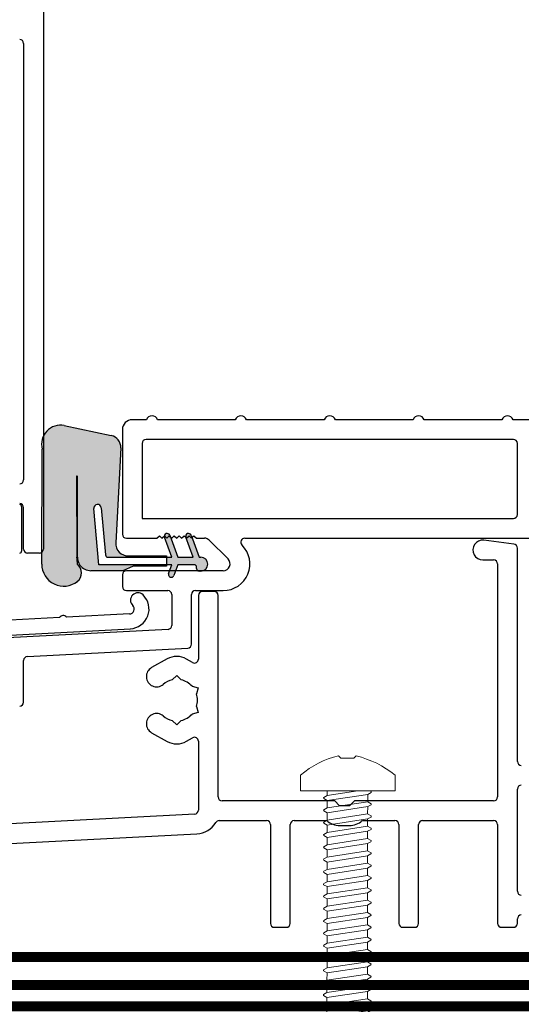
# Model space of a CAD drawing. Units: millimetres. Extents: x -6919 to 5114, y -7277 to 156.
# Drawn here: x -5679 to -5628, y -2354 to -2255 of the extents above; entities that cross this region are included whole.
import ezdxf

# ---------------------------------------------------------------- set-up
doc = ezdxf.new("R2010")
doc.units = ezdxf.units.MM
doc.linetypes.add('HIDDEN', pattern=[1.905, 1.27, -0.635])
for name, color, linetype, lineweight in [('A-Door', 7, 'Continuous', 5), ('A-Flashing', 3, 'HIDDEN', 50), ('A-Hatch', 250, 'Continuous', 5), ('A-Wall', 1, 'Continuous', 50)]:
    doc.layers.add(name, color=color, linetype=linetype, lineweight=lineweight)

# ---------------------------------------------------------------- blocks, each defined once
blk = doc.blocks.new('wkręt 1')
at = {"color": 0, "linetype": 'Continuous', "lineweight": -2}
blk.add_lwpolyline([(-5902.537, -1743.529), (-5902.304, -1743.297, -0.106299), (-5898.343, -1745.248), (-5898.343, -1746.848), (-5901.593, -1746.848), (-5904.693, -1746.848), (-5907.943, -1746.848), (-5907.943, -1745.248, -0.116637), (-5904.081, -1743.298), (-5903.849, -1743.529)], format="xyb", close=True, dxfattribs=at)
for points in [[(-5905.574, -1747.515, 0.31558), (-5905.584, -1747.622)], [(-5900.867, -1746.853, 0.003692), (-5900.868, -1746.853)], [(-5900.867, -1746.853, 0.003692), (-5900.868, -1746.853)], [(-5900.795, -1747.007, 0.31558), (-5900.786, -1746.901)], [(-5900.868, -1748.1, 0.003692), (-5900.87, -1748.1)], [(-5900.868, -1748.1, 0.003692), (-5900.87, -1748.1)], [(-5900.797, -1748.254, 0.31558), (-5900.787, -1748.147)], [(-5905.576, -1748.761, 0.31558), (-5905.585, -1748.868)], [(-5900.87, -1749.347, 0.003692), (-5900.871, -1749.347)], [(-5900.87, -1749.347, 0.003692), (-5900.871, -1749.347)], [(-5900.798, -1749.501, 0.31558), (-5900.789, -1749.394)], [(-5905.577, -1750.008, 0.31558), (-5905.587, -1750.115)], [(-5900.871, -1750.593, 0.003692), (-5900.873, -1750.593)], [(-5900.871, -1750.593, 0.003692), (-5900.873, -1750.593)], [(-5905.579, -1751.255, 0.31558), (-5905.588, -1751.362)], [(-5900.8, -1750.747, 0.31558), (-5900.79, -1750.641)], [(-5905.58, -1752.501, 0.31558), (-5905.59, -1752.608)], [(-5900.873, -1751.84, 0.003692), (-5900.874, -1751.84)], [(-5900.873, -1751.84, 0.003692), (-5900.874, -1751.84)], [(-5900.801, -1751.994, 0.31558), (-5900.792, -1751.887)], [(-5900.874, -1753.087, 0.003692), (-5900.876, -1753.087)], [(-5900.874, -1753.087, 0.003692), (-5900.876, -1753.087)], [(-5900.803, -1753.241, 0.31558), (-5900.793, -1753.134)], [(-5900.803, -1753.241, 0.31558), (-5900.793, -1753.134)], [(-5905.582, -1753.748, 0.31558), (-5905.591, -1753.855)], [(-5905.582, -1753.748, 0.31558), (-5905.591, -1753.855)], [(-5900.876, -1754.333, 0.003692), (-5900.877, -1754.333)], [(-5900.876, -1754.333, 0.003692), (-5900.877, -1754.333)], [(-5900.804, -1754.487, 0.31558), (-5900.795, -1754.381)], [(-5905.583, -1754.995, 0.31558), (-5905.593, -1755.102)], [(-5900.877, -1755.58, 0.003692), (-5900.879, -1755.58)], [(-5900.877, -1755.58, 0.003692), (-5900.879, -1755.58)], [(-5905.585, -1756.241, 0.31558), (-5905.594, -1756.348)], [(-5900.806, -1755.734, 0.31558), (-5900.796, -1755.627)], [(-5905.586, -1757.488, 0.31558), (-5905.596, -1757.595)], [(-5900.879, -1756.827, 0.003692), (-5900.88, -1756.827)], [(-5900.879, -1756.827, 0.003692), (-5900.88, -1756.827)], [(-5900.807, -1756.981, 0.31558), (-5900.798, -1756.874)], [(-5900.88, -1758.073, 0.003692), (-5900.882, -1758.073)], [(-5900.88, -1758.073, 0.003692), (-5900.882, -1758.073)], [(-5900.809, -1758.227, 0.31558), (-5900.799, -1758.12)], [(-5905.588, -1758.735, 0.31558), (-5905.598, -1758.842)], [(-5900.882, -1759.32, 0.003692), (-5900.883, -1759.32)], [(-5900.882, -1759.32, 0.003692), (-5900.883, -1759.32)], [(-5900.81, -1759.474, 0.31558), (-5900.801, -1759.367)], [(-5905.589, -1759.981, 0.31558), (-5905.599, -1760.088)], [(-5900.884, -1760.567, 0.003692), (-5900.885, -1760.567)], [(-5900.884, -1760.567, 0.003692), (-5900.885, -1760.567)], [(-5905.591, -1761.228, 0.31558), (-5905.601, -1761.335)], [(-5900.812, -1760.721, 0.31558), (-5900.802, -1760.614)], [(-5905.592, -1762.475, 0.31558), (-5905.602, -1762.582)], [(-5905.592, -1762.475, 0.31558), (-5905.602, -1762.582)], [(-5900.885, -1761.813, 0.003692), (-5900.886, -1761.813)], [(-5900.885, -1761.813, 0.003692), (-5900.886, -1761.813)], [(-5900.814, -1761.967, 0.31558), (-5900.804, -1761.86)], [(-5900.814, -1761.967, 0.31558), (-5900.804, -1761.86)], [(-5900.887, -1763.06, 0.003692), (-5900.888, -1763.06)], [(-5900.887, -1763.06, 0.003692), (-5900.888, -1763.06)], [(-5900.815, -1763.214, 0.31558), (-5900.805, -1763.107)], [(-5905.594, -1763.721, 0.31558), (-5905.604, -1763.828)], [(-5900.888, -1764.307, 0.003692), (-5900.889, -1764.307)], [(-5900.888, -1764.307, 0.003692), (-5900.889, -1764.307)], [(-5900.817, -1764.461, 0.31558), (-5900.807, -1764.354)], [(-5905.595, -1764.968, 0.31558), (-5905.605, -1765.075)], [(-5900.89, -1765.553, 0.003692), (-5900.891, -1765.553)], [(-5900.89, -1765.553, 0.003692), (-5900.891, -1765.553)], [(-5905.597, -1766.215, 0.31558), (-5905.607, -1766.322)], [(-5900.818, -1765.707, 0.31558), (-5900.808, -1765.6)], [(-5905.598, -1767.461, 0.31558), (-5905.608, -1767.568)], [(-5900.891, -1766.8, 0.003692), (-5900.893, -1766.8)], [(-5900.891, -1766.8, 0.003692), (-5900.893, -1766.8)], [(-5900.82, -1766.954, 0.31558), (-5900.81, -1766.847)], [(-5900.893, -1768.047, 0.003692), (-5900.894, -1768.047)], [(-5900.893, -1768.047, 0.003692), (-5900.894, -1768.047)], [(-5900.821, -1768.201, 0.31558), (-5900.811, -1768.094)], [(-5905.6, -1768.708, 0.31558), (-5905.61, -1768.815)], [(-5900.894, -1769.293, 0.003692), (-5900.896, -1769.293)], [(-5900.894, -1769.293, 0.003692), (-5900.896, -1769.293)], [(-5900.823, -1769.447, 0.31558), (-5900.813, -1769.34)], [(-5900.823, -1769.447, 0.31558), (-5900.813, -1769.34)], [(-5905.601, -1769.955, 0.31558), (-5905.611, -1770.062)], [(-5905.601, -1769.955, 0.31558), (-5905.611, -1770.062)], [(-5900.896, -1770.54, 0.003692), (-5900.897, -1770.54)], [(-5900.896, -1770.54, 0.003692), (-5900.897, -1770.54)], [(-5905.603, -1771.201, 0.31558), (-5905.613, -1771.308)], [(-5900.824, -1770.694, 0.31558), (-5900.814, -1770.587)], [(-5905.604, -1772.448, 0.31558), (-5905.614, -1772.555)], [(-5900.897, -1771.787, 0.003692), (-5900.899, -1771.787)], [(-5900.897, -1771.787, 0.003692), (-5900.899, -1771.787)], [(-5900.826, -1771.941, 0.31558), (-5900.816, -1771.834)], [(-5900.899, -1773.033, 0.003692), (-5900.9, -1773.033)], [(-5900.899, -1773.033, 0.003692), (-5900.9, -1773.033)], [(-5900.827, -1773.187, 0.31558), (-5900.817, -1773.08)], [(-5905.606, -1773.695, 0.31558), (-5905.616, -1773.802)], [(-5900.9, -1774.28, 0.003692), (-5900.902, -1774.28)], [(-5900.9, -1774.28, 0.003692), (-5900.902, -1774.28)], [(-5900.829, -1774.434, 0.31558), (-5900.819, -1774.327)], [(-5905.607, -1774.941, 0.31558), (-5905.617, -1775.048)], [(-5900.902, -1775.527, 0.003692), (-5900.903, -1775.527)], [(-5900.902, -1775.527, 0.003692), (-5900.903, -1775.527)], [(-5905.609, -1776.188, 0.31558), (-5905.619, -1776.295)], [(-5900.83, -1775.681, 0.31558), (-5900.82, -1775.574)], [(-5905.275, -1783.196, 0.093557), (-5905.283, -1777.246)], [(-5902.601, -1777.249, 0.325862), (-5903.947, -1777.248)], [(-5901.217, -1777.13, 0.091232), (-5901.179, -1783.234)], [(-5900.903, -1776.773, 0.003692), (-5900.905, -1776.773)], [(-5900.903, -1776.773, 0.003692), (-5900.905, -1776.773)], [(-5900.832, -1776.927, 0.31558), (-5900.822, -1776.82)], [(-5900.832, -1776.927, 0.31558), (-5900.822, -1776.82)], [(-5903.603, -1781.274, 0.439739), (-5902.578, -1784.322)], [(-5905.275, -1783.196, 0.255954), (-5903.851, -1782.65)]]:
    blk.add_lwpolyline(points, format="xyb", dxfattribs=at)
for points in [[(-5905.584, -1747.622), (-5905.235, -1747.824)], [(-5905.574, -1747.515), (-5905.234, -1747.319)], [(-5901.135, -1747.203), (-5905.235, -1747.824)], [(-5905.234, -1746.848), (-5905.234, -1747.319)], [(-5902.121, -1746.848), (-5905.234, -1747.319)], [(-5901.135, -1747.203), (-5901.136, -1747.945)], [(-5900.795, -1747.007), (-5901.135, -1747.203)], [(-5900.786, -1746.901), (-5900.877, -1746.848)], [(-5905.576, -1748.761), (-5905.236, -1748.566)], [(-5905.235, -1747.824), (-5905.236, -1748.566)], [(-5901.136, -1747.945), (-5905.236, -1748.566)], [(-5901.136, -1747.945), (-5905.236, -1748.566)], [(-5901.137, -1748.45), (-5905.236, -1749.07)], [(-5901.137, -1748.45), (-5905.236, -1749.07)], [(-5901.137, -1748.45), (-5901.138, -1749.192)], [(-5900.797, -1748.254), (-5901.137, -1748.45)], [(-5900.787, -1748.147), (-5901.136, -1747.945)], [(-5905.585, -1748.868), (-5905.236, -1749.07)], [(-5905.236, -1749.07), (-5905.237, -1749.812)], [(-5901.138, -1749.192), (-5905.237, -1749.812)], [(-5900.789, -1749.394), (-5901.138, -1749.192)], [(-5900.798, -1749.501), (-5901.138, -1749.696)], [(-5905.587, -1750.115), (-5905.238, -1750.317)], [(-5905.577, -1750.008), (-5905.237, -1749.812)], [(-5905.238, -1750.317), (-5905.239, -1751.059)], [(-5901.139, -1750.438), (-5905.239, -1751.059)], [(-5901.138, -1749.696), (-5905.238, -1750.317)], [(-5901.138, -1749.696), (-5901.139, -1750.438)], [(-5900.79, -1750.641), (-5901.139, -1750.438)], [(-5905.588, -1751.362), (-5905.239, -1751.564)], [(-5905.579, -1751.255), (-5905.239, -1751.059)], [(-5905.24, -1752.313), (-5905.239, -1751.564)], [(-5901.14, -1750.943), (-5905.239, -1751.564)], [(-5901.14, -1750.943), (-5901.141, -1751.685)], [(-5900.8, -1750.747), (-5901.14, -1750.943)], [(-5905.59, -1752.608), (-5905.241, -1752.81)], [(-5905.58, -1752.501), (-5905.24, -1752.306)], [(-5901.141, -1752.19), (-5905.241, -1752.81)], [(-5901.141, -1751.685), (-5905.24, -1752.306)], [(-5901.141, -1752.19), (-5901.142, -1752.932)], [(-5900.792, -1751.887), (-5901.141, -1751.685)], [(-5900.801, -1751.994), (-5901.141, -1752.19)], [(-5905.582, -1753.748), (-5905.242, -1753.552)], [(-5905.582, -1753.748), (-5905.242, -1753.552)], [(-5905.241, -1752.81), (-5905.242, -1753.552)], [(-5901.142, -1752.932), (-5905.242, -1753.552)], [(-5901.143, -1753.436), (-5905.242, -1754.057)], [(-5901.143, -1753.436), (-5905.242, -1754.057)], [(-5901.143, -1753.436), (-5901.144, -1754.178)], [(-5900.803, -1753.241), (-5901.143, -1753.436)], [(-5900.803, -1753.241), (-5901.143, -1753.436)], [(-5900.793, -1753.134), (-5901.142, -1752.932)], [(-5900.793, -1753.134), (-5901.142, -1752.932)], [(-5905.591, -1753.855), (-5905.242, -1754.057)], [(-5905.591, -1753.855), (-5905.242, -1754.057)], [(-5905.242, -1754.057), (-5905.243, -1754.799)], [(-5901.144, -1754.178), (-5905.243, -1754.799)], [(-5900.795, -1754.381), (-5901.144, -1754.178)], [(-5900.804, -1754.487), (-5901.144, -1754.683)], [(-5905.593, -1755.102), (-5905.244, -1755.304)], [(-5905.583, -1754.995), (-5905.243, -1754.799)], [(-5905.244, -1755.304), (-5905.245, -1756.046)], [(-5901.145, -1755.425), (-5905.245, -1756.046)], [(-5901.144, -1754.683), (-5905.244, -1755.304)], [(-5901.144, -1754.683), (-5901.145, -1755.425)], [(-5900.796, -1755.627), (-5901.145, -1755.425)], [(-5905.594, -1756.348), (-5905.245, -1756.55)], [(-5905.585, -1756.241), (-5905.245, -1756.046)], [(-5905.245, -1756.55), (-5905.246, -1757.292)], [(-5901.146, -1755.93), (-5905.245, -1756.55)], [(-5901.146, -1755.93), (-5901.147, -1756.672)], [(-5900.806, -1755.734), (-5901.146, -1755.93)], [(-5905.596, -1757.595), (-5905.247, -1757.797)], [(-5905.586, -1757.488), (-5905.246, -1757.292)], [(-5901.147, -1757.176), (-5905.247, -1757.797)], [(-5901.147, -1757.176), (-5905.247, -1757.797)], [(-5901.147, -1756.672), (-5905.246, -1757.292)], [(-5901.147, -1756.672), (-5905.246, -1757.292)], [(-5901.147, -1757.176), (-5901.148, -1757.918)], [(-5900.798, -1756.874), (-5901.147, -1756.672)], [(-5900.807, -1756.981), (-5901.147, -1757.176)], [(-5905.588, -1758.735), (-5905.248, -1758.539)], [(-5905.247, -1757.797), (-5905.248, -1758.539)], [(-5901.148, -1757.918), (-5905.248, -1758.539)], [(-5901.149, -1758.423), (-5905.248, -1759.044)], [(-5901.149, -1758.423), (-5901.15, -1759.165)], [(-5900.809, -1758.227), (-5901.149, -1758.423)], [(-5900.799, -1758.12), (-5901.148, -1757.918)], [(-5905.598, -1758.842), (-5905.248, -1759.044)], [(-5905.248, -1759.044), (-5905.249, -1759.786)], [(-5901.15, -1759.165), (-5905.249, -1759.786)], [(-5900.801, -1759.367), (-5901.15, -1759.165)], [(-5900.81, -1759.474), (-5901.15, -1759.67)], [(-5905.599, -1760.088), (-5905.25, -1760.29)], [(-5905.589, -1759.981), (-5905.249, -1759.786)], [(-5905.251, -1761.04), (-5905.25, -1760.29)], [(-5901.151, -1760.412), (-5905.251, -1761.032)], [(-5901.15, -1759.67), (-5905.25, -1760.29)], [(-5901.15, -1759.67), (-5901.151, -1760.412)], [(-5900.802, -1760.614), (-5901.151, -1760.412)], [(-5905.601, -1761.335), (-5905.252, -1761.537)], [(-5905.591, -1761.228), (-5905.251, -1761.032)], [(-5901.152, -1760.916), (-5905.252, -1761.537)], [(-5905.252, -1761.537), (-5905.252, -1762.279)], [(-5901.152, -1760.916), (-5901.153, -1761.658)], [(-5900.812, -1760.721), (-5901.152, -1760.916)], [(-5905.602, -1762.582), (-5905.253, -1762.784)], [(-5905.602, -1762.582), (-5905.253, -1762.784)], [(-5905.592, -1762.475), (-5905.252, -1762.279)], [(-5905.592, -1762.475), (-5905.252, -1762.279)], [(-5901.153, -1762.163), (-5905.253, -1762.784)], [(-5901.153, -1762.163), (-5905.253, -1762.784)], [(-5901.153, -1761.658), (-5905.252, -1762.279)], [(-5901.153, -1762.163), (-5901.154, -1762.905)], [(-5900.804, -1761.86), (-5901.153, -1761.658)], [(-5900.804, -1761.86), (-5901.153, -1761.658)], [(-5900.814, -1761.967), (-5901.153, -1762.163)], [(-5900.814, -1761.967), (-5901.153, -1762.163)], [(-5905.594, -1763.721), (-5905.254, -1763.526)], [(-5901.155, -1763.41), (-5905.255, -1764.03)], [(-5905.253, -1762.784), (-5905.254, -1763.526)], [(-5901.154, -1762.905), (-5905.254, -1763.526)], [(-5901.155, -1763.41), (-5901.156, -1764.152)], [(-5900.815, -1763.214), (-5901.155, -1763.41)], [(-5900.805, -1763.107), (-5901.154, -1762.905)], [(-5905.604, -1763.828), (-5905.255, -1764.03)], [(-5905.255, -1764.03), (-5905.255, -1764.772)], [(-5901.156, -1764.152), (-5905.255, -1764.772)], [(-5900.807, -1764.354), (-5901.156, -1764.152)], [(-5900.817, -1764.461), (-5901.156, -1764.656)], [(-5905.605, -1765.075), (-5905.256, -1765.277)], [(-5905.595, -1764.968), (-5905.255, -1764.772)], [(-5905.256, -1765.277), (-5905.257, -1766.019)], [(-5901.157, -1765.398), (-5905.257, -1766.019)], [(-5901.157, -1765.398), (-5905.257, -1766.019)], [(-5901.156, -1764.656), (-5905.256, -1765.277)], [(-5901.156, -1764.656), (-5901.157, -1765.398)], [(-5900.808, -1765.6), (-5901.157, -1765.398)], [(-5905.607, -1766.322), (-5905.258, -1766.524)], [(-5905.597, -1766.215), (-5905.257, -1766.019)], [(-5905.258, -1766.524), (-5905.259, -1767.266)], [(-5901.158, -1765.903), (-5905.258, -1766.524)], [(-5901.158, -1765.903), (-5905.258, -1766.524)], [(-5901.158, -1765.903), (-5901.159, -1766.645)], [(-5900.818, -1765.707), (-5901.158, -1765.903)], [(-5905.608, -1767.568), (-5905.259, -1767.77)], [(-5905.598, -1767.461), (-5905.259, -1767.266)], [(-5901.159, -1766.645), (-5905.259, -1767.266)], [(-5901.159, -1767.15), (-5905.259, -1767.77)], [(-5901.159, -1767.15), (-5901.16, -1767.892)], [(-5900.81, -1766.847), (-5901.159, -1766.645)], [(-5900.82, -1766.954), (-5901.159, -1767.15)], [(-5905.6, -1768.708), (-5905.26, -1768.512)], [(-5901.161, -1768.396), (-5905.261, -1769.017)], [(-5905.259, -1767.77), (-5905.26, -1768.512)], [(-5901.16, -1767.892), (-5905.26, -1768.512)], [(-5901.161, -1768.396), (-5901.162, -1769.138)], [(-5900.821, -1768.201), (-5901.161, -1768.396)], [(-5900.811, -1768.094), (-5901.16, -1767.892)], [(-5905.61, -1768.815), (-5905.261, -1769.017)], [(-5905.262, -1769.766), (-5905.261, -1769.017)], [(-5901.162, -1769.138), (-5905.262, -1769.759)], [(-5900.823, -1769.447), (-5901.163, -1769.643)], [(-5900.823, -1769.447), (-5901.163, -1769.643)], [(-5900.813, -1769.34), (-5901.162, -1769.138)], [(-5900.813, -1769.34), (-5901.162, -1769.138)], [(-5905.611, -1770.062), (-5905.262, -1770.264)], [(-5905.611, -1770.062), (-5905.262, -1770.264)], [(-5905.601, -1769.955), (-5905.262, -1769.759)], [(-5905.601, -1769.955), (-5905.262, -1769.759)], [(-5905.262, -1770.264), (-5905.263, -1771.006)], [(-5901.163, -1770.385), (-5905.263, -1771.006)], [(-5901.163, -1769.643), (-5905.262, -1770.264)], [(-5901.163, -1769.643), (-5905.262, -1770.264)], [(-5901.163, -1769.643), (-5901.163, -1770.385)], [(-5900.814, -1770.587), (-5901.163, -1770.385)], [(-5905.613, -1771.308), (-5905.264, -1771.51)], [(-5905.603, -1771.201), (-5905.263, -1771.006)], [(-5905.264, -1771.51), (-5905.265, -1772.252)], [(-5901.164, -1770.89), (-5905.264, -1771.51)], [(-5901.164, -1770.89), (-5901.165, -1771.632)], [(-5900.824, -1770.694), (-5901.164, -1770.89)], [(-5905.614, -1772.555), (-5905.265, -1772.757)], [(-5905.604, -1772.448), (-5905.265, -1772.252)], [(-5901.165, -1771.632), (-5905.265, -1772.252)], [(-5901.166, -1772.136), (-5905.265, -1772.757)], [(-5900.826, -1771.941), (-5901.166, -1772.136)], [(-5901.166, -1772.136), (-5901.166, -1772.878)], [(-5900.816, -1771.834), (-5901.165, -1771.632)], [(-5905.606, -1773.695), (-5905.266, -1773.499)], [(-5901.167, -1773.383), (-5905.267, -1774.004)], [(-5901.167, -1773.383), (-5905.267, -1774.004)], [(-5905.265, -1772.757), (-5905.266, -1773.499)], [(-5901.166, -1772.878), (-5905.266, -1773.499)], [(-5901.166, -1772.878), (-5905.266, -1773.499)], [(-5901.167, -1773.383), (-5901.168, -1774.125)], [(-5900.827, -1773.187), (-5901.167, -1773.383)], [(-5900.817, -1773.08), (-5901.166, -1772.878)], [(-5905.616, -1773.802), (-5905.267, -1774.004)], [(-5905.267, -1774.004), (-5905.268, -1774.746)], [(-5901.168, -1774.125), (-5905.268, -1774.746)], [(-5900.829, -1774.434), (-5901.169, -1774.63)], [(-5900.819, -1774.327), (-5901.168, -1774.125)], [(-5905.617, -1775.048), (-5905.268, -1775.25)], [(-5905.607, -1774.941), (-5905.268, -1774.746)], [(-5905.268, -1775.25), (-5905.269, -1775.992)], [(-5901.169, -1775.372), (-5905.269, -1775.992)], [(-5901.169, -1774.63), (-5905.268, -1775.25)], [(-5901.169, -1774.63), (-5901.169, -1775.372)], [(-5900.82, -1775.574), (-5901.169, -1775.372)], [(-5905.619, -1776.295), (-5905.27, -1776.497)], [(-5905.609, -1776.188), (-5905.269, -1775.992)], [(-5905.271, -1777.246), (-5905.27, -1776.497)], [(-5901.17, -1775.876), (-5905.27, -1776.497)], [(-5901.17, -1775.876), (-5901.171, -1776.618)], [(-5900.83, -1775.681), (-5901.17, -1775.876)], [(-5905.283, -1777.246), (-5903.947, -1777.248)], [(-5901.171, -1776.618), (-5905.271, -1777.239)], [(-5903.603, -1781.274), (-5901.217, -1777.13)], [(-5902.601, -1777.249), (-5902.07, -1777.25)], [(-5901.172, -1777.123), (-5902.07, -1777.25)], [(-5900.832, -1776.927), (-5901.172, -1777.123)], [(-5900.832, -1776.927), (-5901.172, -1777.123)], [(-5900.822, -1776.82), (-5901.171, -1776.618)], [(-5900.822, -1776.82), (-5901.171, -1776.618)]]:
    blk.add_lwpolyline(points, dxfattribs=at)
at = {"color": 0, "linetype": 'Continuous', "lineweight": -2, "elevation": 0.064}
for points in [[(-5903.209, -1784.85), (-5905.275, -1783.196)], [(-5903.209, -1784.85), (-5901.179, -1783.234)]]:
    blk.add_lwpolyline(points, dxfattribs=at)
at = {"color": 0, "linetype": 'Continuous', "lineweight": -2, "extrusion": (1, 0, 0)}
for points, elevation in [([(-1783.196, 0), (-1783.196, 0.064)], -5905.275), ([(-1783.196, 0), (-1783.196, 0.064)], -5905.275), ([(-1783.234, 0), (-1783.234, 0.064)], -5901.179), ([(-1783.234, 0), (-1783.234, 0.064)], -5901.179), ([(-1784.85, 0), (-1784.85, 0.064)], -5903.209), ([(-1784.85, 0), (-1784.85, 0.064)], -5903.209), ([(-1784.85, 0), (-1784.85, 0.064)], -5903.209), ([(-1784.85, 0), (-1784.85, 0.064)], -5903.209)]:
    blk.add_lwpolyline(points, dxfattribs=dict(at, elevation=elevation))
blk = doc.blocks.new('ASSY_0308-305-sill extend')
at = {"layer": 'A-Hatch'}
h = blk.add_hatch(color=256, dxfattribs=at)
h.dxf.hatch_style = 1
h.paths.add_polyline_path([(-84.894, 42.403), (-84.894, 42.403), (-84.396, 36.71), (-77.538, 36.71), (-77.538, 36.583), (-80.916, 36.583), (-81.951, 36.1), (-85.183, 36.1, -0.220731), (-86.301, 36.676, -0.156472), (-86.555, 37.475), (-86.555, 45.65, 0.993386), (-86.645, 45.651), (-86.61, 37.472, -0.014882), (-86.544, 36.763, -0.467453), (-86.562, 35.021, -0.628886), (-90.164, 36.775), (-90.158, 37.981, 0.233202), (-90, 38.298), (-90, 49.738, -0.346104), (-87.883, 50.805), (-83.128, 49.795, -0.36892), (-82.164, 48.538), (-82.667, 38.936, 0.429567), (-81.4, 37.599), (-77.538, 37.599), (-77.538, 37.472), (-83.466, 37.472, -0.389263), (-83.718, 37.705), (-84.135, 42.469, 1.000001)])
h = blk.add_hatch(color=256, dxfattribs=at)
h.dxf.hatch_style = 1
h.paths.add_polyline_path([(-77.731, 39.51, -0.123957), (-77.745, 39.645), (-77.5, 39.4), (-77.25, 39.65), (-77.152, 39.552), (-76.395, 37.472), (-74.831, 37.472), (-75.551, 39.451), (-75.5, 39.4), (-75.25, 39.65), (-75, 39.4), (-74.954, 39.446), (-74.236, 37.472), (-74.045, 37.472, -0.87313), (-73.859, 36.1), (-74.347, 36.1, -0.287488), (-74.49, 36.329), (-74.49, 36.454, 0.415495), (-74.744, 36.71), (-74.744, 36.71), (-76.395, 36.71), (-76.617, 36.1), (-77.212, 36.1), (-76.99, 36.71), (-77.538, 36.71), (-77.538, 37.472), (-76.99, 37.472)])
h.paths.add_polyline_path([(-75.047, 39.7), (-74.954, 39.446), (-75, 39.4), (-75.25, 39.65), (-75.5, 39.4), (-75.551, 39.451), (-75.572, 39.51, -1.002231)])
h.paths.add_polyline_path([(-77.206, 39.7), (-77.152, 39.552), (-77.25, 39.65), (-77.5, 39.4), (-77.745, 39.645, -0.781046)])
h.paths.add_polyline_path([(-77.315, 35.816), (-77.212, 36.1), (-76.617, 36.1), (-76.79, 35.623, -1.002717)])
for p, q in [((-90, 117.7), (-90, 38.3)), ((-92, 89.5), (-92, 45.3)), ((-79.566, 51.4), (-81, 51.4)), ((-70.566, 51.4), (-78.434, 51.4)), ((-61.566, 51.4), (-69.434, 51.4)), ((-52.566, 51.4), (-60.434, 51.4)), ((-43.566, 51.4), (-51.434, 51.4)), ((-34.566, 51.4), (-42.434, 51.4)), ((-87.883, 50.805), (-83.128, 49.795)), ((-82, 50.4), (-82, 39.8)), ((-80, 49), (-80, 41.4)), ((-42.4, 49.4), (-79.6, 49.4)), ((-42, 41.8), (-42, 49)), ((-90.164, 36.773), (-90.113, 48.42)), ((-82.164, 48.538), (-82.667, 38.935)), ((-86.645, 45.65), (-86.61, 37.472)), ((-86.555, 37.472), (-86.555, 45.65)), ((-92.2, 42.6), (-92.2, 38.1)), ((-92, 38.3), (-92, 42.5)), ((-84.396, 36.71), (-84.894, 42.403)), ((-84.135, 42.469), (-83.718, 37.703)), ((-80, 41.4), (-42.4, 41.4)), ((-81.6, 39.4), (-78.5, 39.4)), ((-78.5, 39.4), (-78.25, 39.65)), ((-78.25, 39.65), (-78, 39.4)), ((-78, 39.4), (-77.75, 39.65)), ((-77.75, 39.65), (-77.5, 39.4)), ((-76.99, 37.472), (-77.731, 39.51)), ((-77.5, 39.4), (-77.25, 39.65)), ((-77.25, 39.65), (-77, 39.4)), ((-77.206, 39.701), (-76.395, 37.472)), ((-77, 39.4), (-76.75, 39.65)), ((-76.75, 39.65), (-76.5, 39.4)), ((-76.5, 39.4), (-76.25, 39.65)), ((-76.25, 39.65), (-76, 39.4)), ((-76, 39.4), (-75.75, 39.65)), ((-75.75, 39.65), (-75.5, 39.4)), ((-74.831, 37.472), (-75.572, 39.51)), ((-75.5, 39.4), (-75.25, 39.65)), ((-75.25, 39.65), (-75, 39.4)), ((-75.047, 39.701), (-74.236, 37.472)), ((-75, 39.4), (-74.75, 39.65)), ((-74.75, 39.65), (-74.5, 39.4)), ((-74.5, 39.4), (-73.69, 39.4)), ((-73.195, 39.195), (-71.295, 37.295)), ((-69.606, 39.4), (-17.4, 39.4)), ((-42.348, 38.793), (-45.4, 39.195)), ((-90.4, 37.9), (-91.6, 37.9)), ((-69.881, 38.709), (-69.889, 38.717)), ((-42, 16.8), (-42, 38.397)), ((-83.465, 37.472), (-76.99, 37.472)), ((-81.399, 37.599), (-77.538, 37.599)), ((-77.538, 37.599), (-77.538, 36.583)), ((-76.395, 37.472), (-74.831, 37.472)), ((-74.236, 37.472), (-74.045, 37.472)), ((-45.5, 37.2), (-44.4, 37.2)), ((-81.951, 36.1), (-85.183, 36.1)), ((-76.99, 36.71), (-84.396, 36.71)), ((-80.916, 36.583), (-81.951, 36.1)), ((-71.79, 36.1), (-81.6, 36.1)), ((-77.538, 36.583), (-80.916, 36.583)), ((-77.315, 35.815), (-76.99, 36.71)), ((-76.395, 36.71), (-76.79, 35.623)), ((-74.744, 36.71), (-76.395, 36.71)), ((-74.49, 36.329), (-74.49, 36.456)), ((-74.045, 36.075), (-74.236, 36.075)), ((-44, 36.8), (-44, 13.2)), ((-82, 35.7), (-82, 34.5)), ((-81.6, 34.1), (-77.4, 34.1)), ((-74.6, 34.1), (-71.79, 34.1)), ((-72.7, 34), (-73.9, 34)), ((-77, 33.7), (-77, 30.571)), ((-75, 28.673), (-75, 33.7)), ((-74.3, 33.6), (-74.3, 27.157)), ((-72.3, 13.2), (-72.3, 33.6)), ((-88.354, 31.356), (-94.652, 31.026)), ((-81.274, 31.727), (-87.662, 31.392)), ((-108.71, 28.789), (-81.195, 30.231)), ((-77.379, 30.171), (-93.621, 29.32)), ((-91.621, 27.422), (-75.379, 28.273)), ((-92, 22.8), (-92, 27.022)), ((-77.477, 27.17), (-79.043, 26.293)), ((-74.9, 26.811), (-75.5, 27.157)), ((-76.95, 25.051), (-76.5, 25.501)), ((-76.5, 25.501), (-76.05, 25.051)), ((-74.949, 24.415), (-74.334, 24.251)), ((-74.334, 24.251), (-74.499, 23.636)), ((-74.499, 22.364), (-74.334, 21.749)), ((-76.5, 20.499), (-76.95, 20.949)), ((-76.05, 20.949), (-76.5, 20.499)), ((-74.334, 21.749), (-74.949, 21.585)), ((-79.043, 19.707), (-77.477, 18.83)), ((-75.5, 18.843), (-74.9, 19.189)), ((-74.3, 18.843), (-74.3, 11.867)), ((-42, 3.65), (-42, 14)), ((-60.5, 12.8), (-71.9, 12.8)), ((-60, 12.3), (-60.5, 12.8)), ((-59, 12.3), (-60, 12.3)), ((-58.5, 12.8), (-59, 12.3)), ((-44.4, 12.8), (-58.5, 12.8)), ((-74.679, 11.468), (-106.079, 9.822)), ((-72.2, 10.8), (-67.4, 10.8)), ((-67, 10.4), (-67, 0.4)), ((-65, 0.4), (-65, 10.4)), ((-64.6, 10.8), (-61.3, 10.8)), ((-59.977, 10.3), (-59.023, 10.3)), ((-57.7, 10.8), (-54.4, 10.8)), ((-54, 10.4), (-54, 0.4)), ((-52, 0.4), (-52, 10.4)), ((-51.6, 10.8), (-44.4, 10.8)), ((-44, 10.4), (-44, 0.4)), ((-106.121, 7.817), (-74.455, 9.477)), ((-66.6, 0), (-65.4, 0)), ((-53.6, 0), (-52.4, 0)), ((-43.6, 0), (-42.4, 0)), ((-42, 0.4), (-42, 0.85))]:
    blk.add_line(p, q)
for centre, radius, start, end in [((-92.4, 89.5), 0.4, 0, 90), ((-81, 50.4), 1, 90, 180), ((-79, 51.2), 0.6, 19.47122, 160.52878), ((-70, 51.2), 0.6, 19.47122, 160.52878), ((-61, 51.2), 0.6, 19.47122, 160.52878), ((-52, 51.2), 0.6, 19.47122, 160.52878), ((-43, 51.2), 0.6, 19.47122, 160.52878), ((-88.262, 48.925), 1.918, 78.58202, 195.25977), ((-83.381, 48.602), 1.219, 357, 78), ((-79.6, 49), 0.4, 90, 180), ((-42.4, 49), 0.4, 0, 90), ((-92.4, 45.3), 0.4, 270, 0), ((-86.6, 45.65), 0.0451, 0, 180), ((-92.4, 42.5), 0.4, 0, 90), ((-92.4, 42.6), 0.2, 0, 90), ((-84.515, 42.436), 0.381, 5, 185), ((-42.4, 41.8), 0.4, 270, 0), ((-77.469, 39.605), 0.279, 20, 200), ((-75.31, 39.605), 0.279, 20, 200), ((-81.399, 38.869), 1.27, 177, 270), ((-81.6, 39.8), 0.4, 180, 270), ((-73.69, 38.7), 0.7, 45, 90), ((-69.606, 39), 0.4, 90, 225), ((-45.5, 38.2), 1, 84.26083, 270), ((-92.4, 38.1), 0.2, 270, 0), ((-91.6, 38.3), 0.4, 180, 270), ((-90.4, 38.3), 0.4, 270, 0), ((-71.79, 36.8), 2.7, 270, 45), ((-42.4, 38.397), 0.4, 0, 82.5), ((-98.471, 36.015), 11.951, 3.59277, 7.00315), ((-85.183, 37.472), 1.372, 180, 215.43098), ((-83.465, 37.726), 0.254, 185, 270), ((-74.045, 36.773), 0.698, 270, 90), ((-71.79, 36.8), 0.7, 270, 45), ((-44.4, 36.8), 0.4, 0, 90), ((-87.941, 36.763), 2.222, 179.75, 308.35708), ((-87.282, 35.899), 1.136, 309.30334, 49.51887), ((-85.121, 37.592), 1.494, 217.82, 267.61098), ((-81.6, 35.7), 0.4, 90, 180), ((-74.744, 36.456), 0.254, 0, 90), ((-74.236, 36.329), 0.254, 180, 270), ((-77.053, 35.719), 0.279, 160, 340), ((-81.6, 34.5), 0.4, 180, 270), ((-77.4, 33.7), 0.4, 0, 90), ((-74.6, 33.7), 0.4, 90, 180), ((-73.9, 33.6), 0.4, 90, 180), ((-72.7, 33.6), 0.4, 0, 90), ((-81.3, 32.228), 2, 273, 45.86419), ((-80.429, 33.126), 0.749, 45.86419, 225.86419), ((-81.3, 32.228), 0.502, 273, 45.86419), ((-87.997, 31.174), 0.4, 33, 153), ((-77.4, 30.571), 0.4, 273, 0), ((-75.4, 28.673), 0.4, 273, 0), ((-91.6, 27.022), 0.4, 93, 180), ((-76.5, 25.425), 2, 60, 119.25655), ((-74.7, 27.157), 0.4, 240, 0), ((-78.536, 25.388), 1.038, 119.25655, 310.4506), ((-76.5, 23), 2.1, 102.37363, 130.4506), ((-76.5, 23), 2.1, 42.37363, 77.62637), ((-76.5, 23), 2.1, 342.37363, 17.62637), ((-92.4, 22.8), 0.4, 270, 0), ((-78.536, 20.612), 1.038, 49.5494, 240.74345), ((-76.5, 23), 2.1, 229.5494, 257.62637), ((-76.5, 23), 2.1, 282.37363, 317.62637), ((-74.7, 18.843), 0.4, 0, 120), ((-76.5, 20.575), 2, 240.74345, 300), ((-41.6, 16.8), 0.4, 180, 270), ((-41.6, 14), 0.4, 90, 180), ((-71.9, 13.2), 0.4, 180, 270), ((-44.4, 13.2), 0.4, 270, 0), ((-74.7, 11.867), 0.4, 273, 0), ((-74.581, 11.873), 2.4, 273, 328.25113), ((-72.2, 10.4), 0.4, 90, 148.25113), ((-67.4, 10.4), 0.4, 0, 90), ((-64.6, 10.4), 0.4, 90, 180), ((-59.977, 12.3), 2, 228.59038, 270), ((-59.023, 12.3), 2, 270, 311.40962), ((-54.4, 10.4), 0.4, 0, 90), ((-51.6, 10.4), 0.4, 90, 180), ((-44.4, 10.4), 0.4, 0, 90), ((-41.6, 3.65), 0.4, 180, 270), ((-41.6, 0.85), 0.4, 90, 180), ((-66.6, 0.4), 0.4, 180, 270), ((-65.4, 0.4), 0.4, 270, 0), ((-53.6, 0.4), 0.4, 180, 270), ((-52.4, 0.4), 0.4, 270, 0), ((-43.6, 0.4), 0.4, 180, 270), ((-42.4, 0.4), 0.4, 270, 0)]:
    blk.add_arc(centre, radius, start, end)

msp = doc.modelspace()

# ---------------------------------------------------------------- linework, layer by layer
at = {"layer": 'A-Flashing', "ltscale": 2, "const_width": 1}
for points in [[(-5849.431, -2354.591), (-5829.994, -2349.587), (-5567.809, -2349.591), (-5567.809, -2306.658)], [(-5396.259, -2352.492), (-5834.259, -2352.381), (-5834.259, -2674.755)]]:
    msp.add_lwpolyline(points, dxfattribs=at)
at = {"layer": 'A-Wall', "ltscale": 3, "const_width": 1}
msp.add_lwpolyline([(-5706.259, -2358.591), (-5594.259, -2358.591, -0.414214), (-5590.259, -2362.591), (-5590.259, -2454.591), (-5586.259, -2454.591), (-5586.259, -2362.591, 0.414214), (-5594.259, -2354.591), (-5706.259, -2354.591)], format="xyb", close=True, dxfattribs=at)

# ---------------------------------------------------------------- block references
msp.add_blockref('ASSY_0308-305-sill extend', (-5586.568, -2346.591))
at = {"layer": 'A-Door', "color": 2, "lineweight": 5}
msp.add_blockref('wkręt 1', (257.41, -585.924), dxfattribs=at)

doc.saveas('drawing.dxf')
